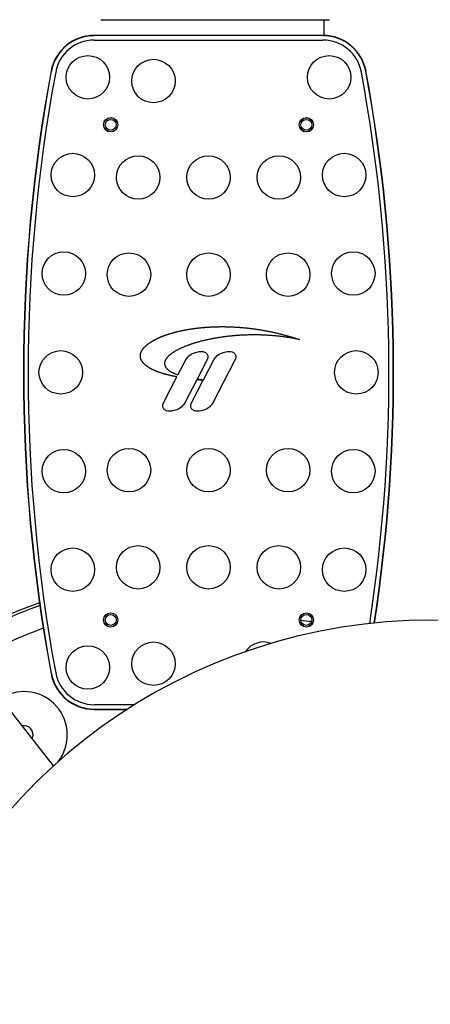
# Model space of a CAD drawing. Units: millimetres. Extents: x 251 to 1224, y 64 to 1912.
# Drawn here: x 548 to 737, y 709 to 1162 of the extents above; entities that cross this region are included whole.
import ezdxf

# ---------------------------------------------------------------- set-up
doc = ezdxf.new("R2010")
doc.units = ezdxf.units.MM
doc.layers.add('PV-181A', color=7, linetype='Continuous')

# ---------------------------------------------------------------- blocks, each defined once
blk = doc.blocks.new('*U2')
at = {"layer": 'PV-181A'}
for p, q in [((3176.66, -2105.07), (3281.91, -2105.07)), ((3279.29, -2105.07), (3279.29, -2112.29)), ((3278.89, -2112.29), (3173.64, -2112.29)), ((3278.89, -2112.41), (3173.64, -2112.41)), ((3173.64, -2114.45), (3278.89, -2114.45)), ((3212.1, -2248.65), (3212.32, -2248.59)), ((3212.32, -2248.59), (3212.56, -2248.54)), ((3212.56, -2248.54), (3212.79, -2248.48)), ((3212.79, -2248.48), (3213.02, -2248.43)), ((3213.02, -2248.43), (3213.26, -2248.38)), ((3213.26, -2248.38), (3213.49, -2248.32)), ((3213.49, -2248.32), (3213.73, -2248.27)), ((3213.73, -2248.27), (3213.97, -2248.22)), ((3213.97, -2248.22), (3214.21, -2248.17)), ((3214.21, -2248.17), (3214.45, -2248.12)), ((3214.45, -2248.12), (3214.69, -2248.07)), ((3214.69, -2248.07), (3214.93, -2248.02)), ((3214.93, -2248.02), (3215.18, -2247.98)), ((3215.18, -2247.98), (3215.42, -2247.93)), ((3215.42, -2247.93), (3215.67, -2247.88)), ((3215.67, -2247.88), (3215.92, -2247.83)), ((3215.92, -2247.83), (3216.17, -2247.79)), ((3216.17, -2247.79), (3216.42, -2247.74)), ((3216.42, -2247.74), (3216.67, -2247.7)), ((3216.67, -2247.7), (3216.92, -2247.66)), ((3216.92, -2247.66), (3217.17, -2247.61)), ((3217.17, -2247.61), (3217.43, -2247.57)), ((3217.43, -2247.57), (3217.68, -2247.53)), ((3217.68, -2247.53), (3217.94, -2247.49)), ((3217.94, -2247.49), (3218.2, -2247.45)), ((3218.2, -2247.45), (3218.46, -2247.41)), ((3218.46, -2247.41), (3218.72, -2247.37)), ((3218.72, -2247.37), (3218.98, -2247.33)), ((3218.98, -2247.33), (3219.24, -2247.29)), ((3219.24, -2247.29), (3219.5, -2247.26)), ((3219.5, -2247.26), (3219.77, -2247.22)), ((3219.77, -2247.22), (3220.03, -2247.19)), ((3220.03, -2247.19), (3220.3, -2247.15)), ((3220.3, -2247.15), (3220.57, -2247.12)), ((3220.57, -2247.12), (3220.83, -2247.08)), ((3220.83, -2247.08), (3221.1, -2247.05)), ((3221.1, -2247.05), (3221.37, -2247.02)), ((3221.37, -2247.02), (3221.65, -2246.99)), ((3221.65, -2246.99), (3221.92, -2246.96)), ((3221.92, -2246.96), (3222.19, -2246.93)), ((3222.19, -2246.93), (3222.47, -2246.9)), ((3222.47, -2246.9), (3222.74, -2246.87)), ((3222.74, -2246.87), (3223.02, -2246.84)), ((3223.02, -2246.84), (3223.3, -2246.82)), ((3223.3, -2246.82), (3223.58, -2246.79)), ((3223.58, -2246.79), (3223.86, -2246.77)), ((3223.86, -2246.77), (3224.14, -2246.74)), ((3224.14, -2246.74), (3224.42, -2246.72)), ((3224.42, -2246.72), (3224.7, -2246.7)), ((3224.7, -2246.7), (3224.98, -2246.67)), ((3224.98, -2246.67), (3225.27, -2246.65)), ((3225.27, -2246.65), (3225.55, -2246.63)), ((3225.55, -2246.63), (3225.84, -2246.61)), ((3225.84, -2246.61), (3226.13, -2246.6)), ((3226.13, -2246.6), (3226.41, -2246.58)), ((3226.41, -2246.58), (3226.7, -2246.56)), ((3226.7, -2246.56), (3226.99, -2246.54)), ((3226.99, -2246.54), (3227.28, -2246.53)), ((3227.28, -2246.53), (3227.57, -2246.51)), ((3227.57, -2246.51), (3227.87, -2246.5)), ((3227.87, -2246.5), (3228.16, -2246.49)), ((3228.16, -2246.49), (3228.46, -2246.48)), ((3228.46, -2246.48), (3228.75, -2246.46)), ((3228.75, -2246.46), (3229.05, -2246.45)), ((3229.05, -2246.45), (3229.34, -2246.44)), ((3229.34, -2246.44), (3229.64, -2246.44)), ((3229.64, -2246.44), (3229.94, -2246.43)), ((3229.94, -2246.43), (3230.24, -2246.42)), ((3230.24, -2246.42), (3230.54, -2246.41)), ((3230.54, -2246.41), (3230.84, -2246.41)), ((3230.84, -2246.41), (3231.14, -2246.41)), ((3231.14, -2246.41), (3231.45, -2246.4)), ((3231.45, -2246.4), (3231.75, -2246.4)), ((3231.75, -2246.4), (3232.05, -2246.4)), ((3232.05, -2246.4), (3232.36, -2246.4)), ((3232.36, -2246.4), (3232.66, -2246.4)), ((3232.66, -2246.4), (3232.97, -2246.4)), ((3232.97, -2246.4), (3233.28, -2246.4)), ((3233.28, -2246.4), (3233.59, -2246.4)), ((3233.59, -2246.4), (3233.9, -2246.41)), ((3233.9, -2246.41), (3234.21, -2246.41)), ((3234.21, -2246.41), (3234.52, -2246.42)), ((3234.52, -2246.42), (3234.83, -2246.42)), ((3234.83, -2246.42), (3235.14, -2246.43)), ((3235.14, -2246.43), (3235.45, -2246.44)), ((3235.45, -2246.44), (3235.77, -2246.45)), ((3235.77, -2246.45), (3236.08, -2246.46)), ((3236.08, -2246.46), (3236.4, -2246.47)), ((3236.4, -2246.47), (3236.71, -2246.48)), ((3236.71, -2246.48), (3237.03, -2246.5)), ((3237.03, -2246.5), (3237.35, -2246.51)), ((3237.35, -2246.51), (3237.66, -2246.53)), ((3237.66, -2246.53), (3237.98, -2246.54)), ((3237.98, -2246.54), (3238.3, -2246.56)), ((3238.3, -2246.56), (3238.62, -2246.58)), ((3238.62, -2246.58), (3238.94, -2246.6)), ((3238.94, -2246.6), (3239.26, -2246.62)), ((3239.26, -2246.62), (3239.58, -2246.64)), ((3239.58, -2246.64), (3239.91, -2246.66)), ((3239.91, -2246.66), (3240.23, -2246.68)), ((3240.23, -2246.68), (3240.55, -2246.71)), ((3240.55, -2246.71), (3240.88, -2246.73)), ((3240.88, -2246.73), (3241.2, -2246.76)), ((3241.2, -2246.76), (3241.53, -2246.79)), ((3241.53, -2246.79), (3241.86, -2246.82)), ((3241.86, -2246.82), (3242.18, -2246.84)), ((3242.18, -2246.84), (3242.51, -2246.87)), ((3242.51, -2246.87), (3242.84, -2246.91)), ((3242.84, -2246.91), (3243.17, -2246.94)), ((3243.17, -2246.94), (3243.5, -2246.97)), ((3243.5, -2246.97), (3243.83, -2247.01)), ((3243.83, -2247.01), (3244.16, -2247.04)), ((3244.16, -2247.04), (3244.49, -2247.08)), ((3244.49, -2247.08), (3244.82, -2247.12)), ((3244.82, -2247.12), (3245.15, -2247.16)), ((3245.15, -2247.16), (3245.49, -2247.2)), ((3245.49, -2247.2), (3245.82, -2247.24)), ((3245.82, -2247.24), (3246.15, -2247.28)), ((3246.15, -2247.28), (3246.49, -2247.32)), ((3246.49, -2247.32), (3246.82, -2247.37)), ((3246.82, -2247.37), (3247.16, -2247.41)), ((3247.16, -2247.41), (3247.5, -2247.46)), ((3247.5, -2247.46), (3247.83, -2247.51)), ((3247.83, -2247.51), (3248.17, -2247.55)), ((3248.17, -2247.55), (3248.51, -2247.6)), ((3248.51, -2247.6), (3248.85, -2247.66)), ((3248.85, -2247.66), (3249.18, -2247.71)), ((3249.18, -2247.71), (3249.52, -2247.76)), ((3249.52, -2247.76), (3249.86, -2247.81)), ((3249.86, -2247.81), (3250.2, -2247.87)), ((3250.2, -2247.87), (3250.54, -2247.93)), ((3250.54, -2247.93), (3250.88, -2247.98)), ((3250.88, -2247.98), (3251.23, -2248.04)), ((3251.23, -2248.04), (3251.57, -2248.1)), ((3251.57, -2248.1), (3251.91, -2248.17)), ((3251.91, -2248.17), (3252.25, -2248.23)), ((3252.25, -2248.23), (3252.6, -2248.29)), ((3252.6, -2248.29), (3252.94, -2248.36)), ((3252.94, -2248.36), (3253.28, -2248.42)), ((3253.28, -2248.42), (3253.63, -2248.49)), ((3253.63, -2248.49), (3253.97, -2248.56)), ((3253.97, -2248.56), (3254.32, -2248.63)), ((3200.23, -2253.19), (3200.37, -2253.11)), ((3200.37, -2253.11), (3200.51, -2253.02)), ((3200.51, -2253.02), (3200.65, -2252.94)), ((3200.65, -2252.94), (3200.79, -2252.86)), ((3200.79, -2252.86), (3200.94, -2252.78)), ((3200.94, -2252.78), (3201.08, -2252.69)), ((3201.08, -2252.69), (3201.23, -2252.61)), ((3201.23, -2252.61), (3201.38, -2252.53)), ((3201.38, -2252.53), (3201.53, -2252.45)), ((3201.53, -2252.45), (3201.69, -2252.37)), ((3201.69, -2252.37), (3201.84, -2252.29)), ((3201.84, -2252.29), (3202, -2252.21)), ((3202, -2252.21), (3202.15, -2252.13)), ((3202.15, -2252.13), (3202.31, -2252.05)), ((3202.31, -2252.05), (3202.47, -2251.97)), ((3202.47, -2251.97), (3202.63, -2251.9)), ((3202.63, -2251.9), (3202.8, -2251.82)), ((3202.8, -2251.82), (3202.96, -2251.74)), ((3202.96, -2251.74), (3203.13, -2251.66)), ((3203.13, -2251.66), (3203.3, -2251.59)), ((3203.3, -2251.59), (3203.47, -2251.51)), ((3203.47, -2251.51), (3203.64, -2251.44)), ((3203.64, -2251.44), (3203.81, -2251.36)), ((3203.81, -2251.36), (3203.98, -2251.28)), ((3203.98, -2251.28), (3204.16, -2251.21)), ((3204.16, -2251.21), (3204.34, -2251.14)), ((3204.34, -2251.14), (3204.52, -2251.06)), ((3204.52, -2251.06), (3204.7, -2250.99)), ((3204.7, -2250.99), (3204.88, -2250.91)), ((3204.88, -2250.91), (3205.06, -2250.84)), ((3205.06, -2250.84), (3205.24, -2250.77)), ((3205.24, -2250.77), (3205.43, -2250.7)), ((3205.43, -2250.7), (3205.62, -2250.63)), ((3205.62, -2250.63), (3205.8, -2250.55)), ((3205.8, -2250.55), (3205.99, -2250.48)), ((3205.99, -2250.48), (3206.19, -2250.41)), ((3206.19, -2250.41), (3206.38, -2250.34)), ((3206.38, -2250.34), (3206.57, -2250.28)), ((3206.57, -2250.28), (3206.77, -2250.21)), ((3206.77, -2250.21), (3206.97, -2250.14)), ((3206.97, -2250.14), (3207.16, -2250.07)), ((3207.16, -2250.07), (3207.36, -2250)), ((3207.36, -2250), (3207.57, -2249.94)), ((3207.57, -2249.94), (3207.77, -2249.87)), ((3207.77, -2249.87), (3207.97, -2249.8)), ((3207.97, -2249.8), (3208.18, -2249.74)), ((3208.18, -2249.74), (3208.38, -2249.67)), ((3208.38, -2249.67), (3208.59, -2249.61)), ((3208.59, -2249.61), (3208.8, -2249.54)), ((3208.8, -2249.54), (3209.01, -2249.48)), ((3209.01, -2249.48), (3209.22, -2249.42)), ((3209.22, -2249.42), (3209.44, -2249.36)), ((3209.44, -2249.36), (3209.65, -2249.29)), ((3209.65, -2249.29), (3209.87, -2249.23)), ((3209.87, -2249.23), (3210.08, -2249.17)), ((3210.08, -2249.17), (3210.3, -2249.11)), ((3210.3, -2249.11), (3210.52, -2249.05)), ((3210.52, -2249.05), (3210.74, -2248.99)), ((3210.74, -2248.99), (3210.96, -2248.93)), ((3210.96, -2248.93), (3211.19, -2248.88)), ((3211.19, -2248.88), (3211.41, -2248.82)), ((3211.41, -2248.82), (3211.64, -2248.76)), ((3211.64, -2248.76), (3211.87, -2248.7)), ((3211.87, -2248.7), (3212.1, -2248.65)), ((3222.75, -2253.15), (3222.42, -2253.24)), ((3223.09, -2253.06), (3222.75, -2253.15)), ((3223.42, -2252.98), (3223.09, -2253.06)), ((3223.77, -2252.89), (3223.42, -2252.98)), ((3224.11, -2252.81), (3223.77, -2252.89)), ((3224.45, -2252.73), (3224.11, -2252.81)), ((3224.8, -2252.65), (3224.45, -2252.73)), ((3225.15, -2252.57), (3224.8, -2252.65)), ((3225.51, -2252.49), (3225.15, -2252.57)), ((3225.86, -2252.41), (3225.51, -2252.49)), ((3226.22, -2252.33), (3225.86, -2252.41)), ((3226.58, -2252.26), (3226.22, -2252.33)), ((3226.94, -2252.18), (3226.58, -2252.26)), ((3227.3, -2252.11), (3226.94, -2252.18)), ((3227.67, -2252.03), (3227.3, -2252.11)), ((3228.04, -2251.96), (3227.67, -2252.03)), ((3228.41, -2251.89), (3228.04, -2251.96)), ((3228.78, -2251.82), (3228.41, -2251.89)), ((3229.16, -2251.76), (3228.78, -2251.82)), ((3229.53, -2251.69), (3229.16, -2251.76)), ((3229.91, -2251.63), (3229.53, -2251.69)), ((3230.3, -2251.56), (3229.91, -2251.63)), ((3230.68, -2251.5), (3230.3, -2251.56)), ((3231.06, -2251.44), (3230.68, -2251.5)), ((3231.45, -2251.38), (3231.06, -2251.44)), ((3231.84, -2251.32), (3231.45, -2251.38)), ((3232.23, -2251.26), (3231.84, -2251.32)), ((3232.63, -2251.21), (3232.23, -2251.26)), ((3233.02, -2251.15), (3232.63, -2251.21)), ((3233.42, -2251.1), (3233.02, -2251.15)), ((3233.82, -2251.05), (3233.42, -2251.1)), ((3234.22, -2251), (3233.82, -2251.05)), ((3234.62, -2250.95), (3234.22, -2251)), ((3235.02, -2250.9), (3234.62, -2250.95)), ((3235.43, -2250.85), (3235.02, -2250.9)), ((3235.84, -2250.81), (3235.43, -2250.85)), ((3236.25, -2250.76), (3235.84, -2250.81)), ((3236.66, -2250.72), (3236.25, -2250.76)), ((3237.07, -2250.68), (3236.66, -2250.72)), ((3237.48, -2250.64), (3237.07, -2250.68)), ((3237.9, -2250.61), (3237.48, -2250.64)), ((3238.32, -2250.57), (3237.9, -2250.61)), ((3238.73, -2250.54), (3238.32, -2250.57)), ((3239.15, -2250.5), (3238.73, -2250.54)), ((3239.58, -2250.47), (3239.15, -2250.5)), ((3240, -2250.44), (3239.58, -2250.47)), ((3240.42, -2250.42), (3240, -2250.44)), ((3240.85, -2250.39), (3240.42, -2250.42)), ((3241.28, -2250.37), (3240.85, -2250.39)), ((3241.71, -2250.34), (3241.28, -2250.37)), ((3242.14, -2250.32), (3241.71, -2250.34)), ((3242.57, -2250.3), (3242.14, -2250.32)), ((3243, -2250.28), (3242.57, -2250.3)), ((3243.43, -2250.27), (3243, -2250.28)), ((3243.87, -2250.25), (3243.43, -2250.27)), ((3244.31, -2250.24), (3243.87, -2250.25)), ((3244.74, -2250.23), (3244.31, -2250.24)), ((3245.18, -2250.22), (3244.74, -2250.23)), ((3245.62, -2250.21), (3245.18, -2250.22)), ((3246.06, -2250.21), (3245.62, -2250.21)), ((3246.5, -2250.2), (3246.06, -2250.21)), ((3246.95, -2250.2), (3246.5, -2250.2)), ((3247.39, -2250.2), (3246.95, -2250.2)), ((3247.84, -2250.2), (3247.39, -2250.2)), ((3248.28, -2250.21), (3247.84, -2250.2)), ((3248.73, -2250.21), (3248.28, -2250.21)), ((3249.18, -2250.22), (3248.73, -2250.21)), ((3249.63, -2250.23), (3249.18, -2250.22)), ((3250.08, -2250.24), (3249.63, -2250.23)), ((3250.53, -2250.25), (3250.08, -2250.24)), ((3250.98, -2250.27), (3250.53, -2250.25)), ((3251.43, -2250.29), (3250.98, -2250.27)), ((3251.88, -2250.3), (3251.43, -2250.29)), ((3252.34, -2250.33), (3251.88, -2250.3)), ((3252.79, -2250.35), (3252.34, -2250.33)), ((3253.25, -2250.37), (3252.79, -2250.35)), ((3253.7, -2250.4), (3253.25, -2250.37)), ((3254.16, -2250.43), (3253.7, -2250.4)), ((3254.62, -2250.46), (3254.16, -2250.43)), ((3254.32, -2248.63), (3254.66, -2248.7)), ((3255.07, -2250.49), (3254.62, -2250.46)), ((3254.66, -2248.7), (3255.01, -2248.77)), ((3255.01, -2248.77), (3255.36, -2248.84)), ((3255.53, -2250.53), (3255.07, -2250.49)), ((3255.36, -2248.84), (3255.7, -2248.92)), ((3255.99, -2250.57), (3255.53, -2250.53)), ((3255.7, -2248.92), (3256.05, -2248.99)), ((3256.45, -2250.61), (3255.99, -2250.57)), ((3256.05, -2248.99), (3256.4, -2249.07)), ((3256.4, -2249.07), (3256.75, -2249.15)), ((3256.91, -2250.65), (3256.45, -2250.61)), ((3256.75, -2249.15), (3257.1, -2249.23)), ((3257.37, -2250.69), (3256.91, -2250.65)), ((3257.1, -2249.23), (3257.44, -2249.31)), ((3257.83, -2250.74), (3257.37, -2250.69)), ((3257.44, -2249.31), (3257.79, -2249.39)), ((3257.79, -2249.39), (3258.14, -2249.47)), ((3258.29, -2250.78), (3257.83, -2250.74)), ((3258.14, -2249.47), (3258.49, -2249.56)), ((3258.75, -2250.83), (3258.29, -2250.78)), ((3258.49, -2249.56), (3258.84, -2249.64)), ((3259.22, -2250.89), (3258.75, -2250.83)), ((3258.84, -2249.64), (3259.19, -2249.73)), ((3259.19, -2249.73), (3259.54, -2249.82)), ((3259.68, -2250.94), (3259.22, -2250.89)), ((3259.54, -2249.82), (3259.89, -2249.91)), ((3260.14, -2251), (3259.68, -2250.94)), ((3259.89, -2249.91), (3260.25, -2250)), ((3260.61, -2251.06), (3260.14, -2251)), ((3260.25, -2250), (3260.6, -2250.09)), ((3260.6, -2250.09), (3260.95, -2250.18)), ((3261.07, -2251.12), (3260.61, -2251.06)), ((3260.95, -2250.18), (3261.3, -2250.28)), ((3261.53, -2251.18), (3261.07, -2251.12)), ((3261.3, -2250.28), (3261.65, -2250.37)), ((3262, -2251.25), (3261.53, -2251.18)), ((3261.65, -2250.37), (3262.01, -2250.47)), ((3262.46, -2251.32), (3262, -2251.25)), ((3262.01, -2250.47), (3262.36, -2250.57)), ((3262.36, -2250.57), (3262.71, -2250.67)), ((3262.92, -2251.39), (3262.46, -2251.32)), ((3262.71, -2250.67), (3263.07, -2250.77)), ((3263.39, -2251.46), (3262.92, -2251.39)), ((3263.07, -2250.77), (3263.42, -2250.87)), ((3263.85, -2251.53), (3263.39, -2251.46)), ((3263.42, -2250.87), (3263.77, -2250.97)), ((3263.77, -2250.97), (3264.13, -2251.08)), ((3264.32, -2251.61), (3263.85, -2251.53)), ((3264.13, -2251.08), (3264.48, -2251.18)), ((3264.78, -2251.69), (3264.32, -2251.61)), ((3264.48, -2251.18), (3264.84, -2251.29)), ((3265.25, -2251.77), (3264.78, -2251.69)), ((3264.84, -2251.29), (3265.19, -2251.4)), ((3265.19, -2251.4), (3265.55, -2251.51)), ((3265.71, -2251.86), (3265.25, -2251.77)), ((3265.55, -2251.51), (3265.9, -2251.62)), ((3266.18, -2251.95), (3265.71, -2251.86)), ((3265.9, -2251.62), (3266.26, -2251.73)), ((3266.64, -2252.03), (3266.18, -2251.95)), ((3266.26, -2251.73), (3266.61, -2251.85)), ((3266.61, -2251.85), (3266.97, -2251.96)), ((3267.11, -2252.13), (3266.64, -2252.03)), ((3266.97, -2251.96), (3267.32, -2252.08)), ((3267.57, -2252.22), (3267.11, -2252.13)), ((3267.32, -2252.08), (3267.68, -2252.2)), ((3268.04, -2252.32), (3267.57, -2252.22)), ((3267.68, -2252.2), (3268.04, -2252.32)), ((3195.46, -2257.71), (3195.5, -2257.62)), ((3195.5, -2257.62), (3195.55, -2257.53)), ((3195.55, -2257.53), (3195.61, -2257.44)), ((3195.61, -2257.44), (3195.66, -2257.35)), ((3195.66, -2257.35), (3195.72, -2257.25)), ((3195.72, -2257.25), (3195.77, -2257.16)), ((3195.77, -2257.16), (3195.83, -2257.07)), ((3195.83, -2257.07), (3195.89, -2256.98)), ((3195.89, -2256.98), (3195.96, -2256.89)), ((3195.96, -2256.89), (3196.02, -2256.8)), ((3196.02, -2256.8), (3196.09, -2256.7)), ((3196.09, -2256.7), (3196.16, -2256.61)), ((3196.16, -2256.61), (3196.23, -2256.52)), ((3196.23, -2256.52), (3196.3, -2256.43)), ((3196.3, -2256.43), (3196.38, -2256.34)), ((3196.38, -2256.34), (3196.45, -2256.25)), ((3196.45, -2256.25), (3196.53, -2256.16)), ((3196.53, -2256.16), (3196.61, -2256.07)), ((3196.61, -2256.07), (3196.69, -2255.98)), ((3196.69, -2255.98), (3196.78, -2255.89)), ((3196.78, -2255.89), (3196.86, -2255.8)), ((3196.86, -2255.8), (3196.95, -2255.71)), ((3196.95, -2255.71), (3197.04, -2255.62)), ((3197.04, -2255.62), (3197.13, -2255.53)), ((3197.13, -2255.53), (3197.22, -2255.44)), ((3197.22, -2255.44), (3197.31, -2255.35)), ((3197.31, -2255.35), (3197.41, -2255.26)), ((3197.41, -2255.26), (3197.51, -2255.17)), ((3197.51, -2255.17), (3197.61, -2255.08)), ((3197.61, -2255.08), (3197.71, -2254.99)), ((3197.71, -2254.99), (3197.81, -2254.91)), ((3197.81, -2254.91), (3197.92, -2254.82)), ((3197.92, -2254.82), (3198.02, -2254.73)), ((3198.02, -2254.73), (3198.13, -2254.64)), ((3198.13, -2254.64), (3198.24, -2254.55)), ((3198.24, -2254.55), (3198.35, -2254.47)), ((3198.35, -2254.47), (3198.47, -2254.38)), ((3198.47, -2254.38), (3198.58, -2254.29)), ((3198.58, -2254.29), (3198.7, -2254.21)), ((3198.7, -2254.21), (3198.82, -2254.12)), ((3198.82, -2254.12), (3198.94, -2254.03)), ((3198.94, -2254.03), (3199.06, -2253.95)), ((3199.06, -2253.95), (3199.18, -2253.86)), ((3199.18, -2253.86), (3199.31, -2253.78)), ((3199.31, -2253.78), (3199.43, -2253.69)), ((3199.43, -2253.69), (3199.56, -2253.61)), ((3199.56, -2253.61), (3199.69, -2253.52)), ((3199.69, -2253.52), (3199.82, -2253.44)), ((3199.82, -2253.44), (3199.96, -2253.36)), ((3199.96, -2253.36), (3200.09, -2253.27)), ((3200.09, -2253.27), (3200.23, -2253.19)), ((3211.07, -2257.61), (3210.87, -2257.73)), ((3211.27, -2257.5), (3211.07, -2257.61)), ((3211.48, -2257.38), (3211.27, -2257.5)), ((3211.69, -2257.27), (3211.48, -2257.38)), ((3211.9, -2257.15), (3211.69, -2257.27)), ((3212.12, -2257.04), (3211.9, -2257.15)), ((3212.34, -2256.92), (3212.12, -2257.04)), ((3212.56, -2256.81), (3212.34, -2256.92)), ((3212.79, -2256.7), (3212.56, -2256.81)), ((3213.02, -2256.58), (3212.79, -2256.7)), ((3213.26, -2256.47), (3213.02, -2256.58)), ((3213.5, -2256.36), (3213.26, -2256.47)), ((3213.74, -2256.25), (3213.5, -2256.36)), ((3213.98, -2256.14), (3213.74, -2256.25)), ((3214.23, -2256.03), (3213.98, -2256.14)), ((3214.48, -2255.92), (3214.23, -2256.03)), ((3214.74, -2255.81), (3214.48, -2255.92)), ((3215, -2255.7), (3214.74, -2255.81)), ((3215.26, -2255.59), (3215, -2255.7)), ((3215.52, -2255.49), (3215.26, -2255.59)), ((3215.79, -2255.38), (3215.52, -2255.49)), ((3216.06, -2255.28), (3215.79, -2255.38)), ((3216.33, -2255.17), (3216.06, -2255.28)), ((3216.61, -2255.07), (3216.33, -2255.17)), ((3216.89, -2254.96), (3216.61, -2255.07)), ((3217.17, -2254.86), (3216.89, -2254.96)), ((3217.46, -2254.76), (3217.17, -2254.86)), ((3217.75, -2254.66), (3217.46, -2254.76)), ((3218.04, -2254.56), (3217.75, -2254.66)), ((3218.33, -2254.46), (3218.04, -2254.56)), ((3218.63, -2254.36), (3218.33, -2254.46)), ((3218.93, -2254.26), (3218.63, -2254.36)), ((3219.23, -2254.16), (3218.93, -2254.26)), ((3219.54, -2254.07), (3219.23, -2254.16)), ((3219.85, -2253.97), (3219.54, -2254.07)), ((3220.16, -2253.88), (3219.85, -2253.97)), ((3220.48, -2253.78), (3220.16, -2253.88)), ((3220.79, -2253.69), (3220.48, -2253.78)), ((3221.11, -2253.6), (3220.79, -2253.69)), ((3221.43, -2253.5), (3221.11, -2253.6)), ((3221.76, -2253.41), (3221.43, -2253.5)), ((3222.09, -2253.32), (3221.76, -2253.41)), ((3222.42, -2253.24), (3222.09, -2253.32)), ((3194.9, -2259.66), (3194.91, -2259.57)), ((3194.9, -2259.75), (3194.9, -2259.66)), ((3194.9, -2259.85), (3194.9, -2259.75)), ((3194.9, -2259.94), (3194.9, -2259.85)), ((3194.9, -2260.03), (3194.9, -2259.94)), ((3194.9, -2260.13), (3194.9, -2260.03)), ((3194.91, -2260.22), (3194.9, -2260.13)), ((3194.91, -2259.57), (3194.92, -2259.48)), ((3194.92, -2260.31), (3194.91, -2260.22)), ((3194.92, -2259.48), (3194.93, -2259.38)), ((3194.93, -2260.4), (3194.92, -2260.31)), ((3194.93, -2259.38), (3194.94, -2259.29)), ((3194.94, -2260.5), (3194.93, -2260.4)), ((3194.94, -2259.29), (3194.95, -2259.2)), ((3194.95, -2260.59), (3194.94, -2260.5)), ((3194.95, -2259.2), (3194.97, -2259.11)), ((3194.97, -2260.68), (3194.95, -2260.59)), ((3194.97, -2259.11), (3194.99, -2259.01)), ((3194.99, -2260.77), (3194.97, -2260.68)), ((3194.99, -2259.01), (3195.01, -2258.92)), ((3195.01, -2260.86), (3194.99, -2260.77)), ((3195.01, -2258.92), (3195.03, -2258.83)), ((3195.03, -2260.96), (3195.01, -2260.86)), ((3195.03, -2258.83), (3195.06, -2258.73)), ((3195.06, -2261.05), (3195.03, -2260.96)), ((3195.06, -2258.73), (3195.08, -2258.64)), ((3195.08, -2261.14), (3195.06, -2261.05)), ((3195.08, -2258.64), (3195.11, -2258.55)), ((3195.11, -2261.23), (3195.08, -2261.14)), ((3195.11, -2258.55), (3195.14, -2258.46)), ((3195.15, -2261.32), (3195.11, -2261.23)), ((3195.14, -2258.46), (3195.17, -2258.36)), ((3195.18, -2261.41), (3195.15, -2261.32)), ((3195.17, -2258.36), (3195.21, -2258.27)), ((3195.21, -2261.51), (3195.18, -2261.41)), ((3195.21, -2258.27), (3195.25, -2258.18)), ((3195.25, -2261.6), (3195.21, -2261.51)), ((3195.25, -2258.18), (3195.28, -2258.08)), ((3195.29, -2261.69), (3195.25, -2261.6)), ((3195.28, -2258.08), (3195.32, -2257.99)), ((3195.34, -2261.78), (3195.29, -2261.69)), ((3195.32, -2257.99), (3195.37, -2257.9)), ((3195.38, -2261.87), (3195.34, -2261.78)), ((3195.37, -2257.9), (3195.41, -2257.81)), ((3195.43, -2261.96), (3195.38, -2261.87)), ((3195.41, -2257.81), (3195.46, -2257.71)), ((3195.48, -2262.05), (3195.43, -2261.96)), ((3195.53, -2262.14), (3195.48, -2262.05)), ((3195.58, -2262.23), (3195.53, -2262.14)), ((3206.25, -2262.19), (3206.21, -2262.31)), ((3206.3, -2262.07), (3206.25, -2262.19)), ((3206.35, -2261.95), (3206.3, -2262.07)), ((3206.41, -2261.83), (3206.35, -2261.95)), ((3206.47, -2261.71), (3206.41, -2261.83)), ((3206.54, -2261.58), (3206.47, -2261.71)), ((3206.61, -2261.46), (3206.54, -2261.58)), ((3206.68, -2261.34), (3206.61, -2261.46)), ((3206.76, -2261.22), (3206.68, -2261.34)), ((3206.85, -2261.1), (3206.76, -2261.22)), ((3206.94, -2260.98), (3206.85, -2261.1)), ((3207.03, -2260.85), (3206.94, -2260.98)), ((3207.12, -2260.73), (3207.03, -2260.85)), ((3207.23, -2260.61), (3207.12, -2260.73)), ((3207.33, -2260.49), (3207.23, -2260.61)), ((3207.44, -2260.37), (3207.33, -2260.49)), ((3207.55, -2260.25), (3207.44, -2260.37)), ((3207.67, -2260.12), (3207.55, -2260.25)), ((3207.79, -2260), (3207.67, -2260.12)), ((3207.92, -2259.88), (3207.79, -2260)), ((3208.05, -2259.76), (3207.92, -2259.88)), ((3208.18, -2259.64), (3208.05, -2259.76)), ((3208.32, -2259.52), (3208.18, -2259.64)), ((3208.47, -2259.4), (3208.32, -2259.52)), ((3208.61, -2259.28), (3208.47, -2259.4)), ((3208.76, -2259.16), (3208.61, -2259.28)), ((3208.92, -2259.04), (3208.76, -2259.16)), ((3209.07, -2258.92), (3208.92, -2259.04)), ((3209.24, -2258.8), (3209.07, -2258.92)), ((3209.4, -2258.68), (3209.24, -2258.8)), ((3209.57, -2258.56), (3209.4, -2258.68)), ((3209.75, -2258.44), (3209.57, -2258.56)), ((3209.92, -2258.32), (3209.75, -2258.44)), ((3210.1, -2258.2), (3209.92, -2258.32)), ((3210.29, -2258.08), (3210.1, -2258.2)), ((3210.48, -2257.97), (3210.29, -2258.08)), ((3210.67, -2257.85), (3210.48, -2257.97)), ((3210.87, -2257.73), (3210.67, -2257.85)), ((3212.18, -2268.56), (3215.75, -2261.62)), ((3225.37, -2262.06), (3221.02, -2270.52)), ((3223.88, -2270.89), (3228.65, -2261.62)), ((3238.27, -2262.06), (3228.46, -2281.12)), ((3195.64, -2262.32), (3195.58, -2262.23)), ((3195.69, -2262.41), (3195.64, -2262.32)), ((3195.75, -2262.5), (3195.69, -2262.41)), ((3195.82, -2262.59), (3195.75, -2262.5)), ((3195.88, -2262.68), (3195.82, -2262.59)), ((3195.95, -2262.77), (3195.88, -2262.68)), ((3196.02, -2262.86), (3195.95, -2262.77)), ((3196.09, -2262.95), (3196.02, -2262.86)), ((3196.16, -2263.04), (3196.09, -2262.95)), ((3196.24, -2263.13), (3196.16, -2263.04)), ((3196.31, -2263.22), (3196.24, -2263.13)), ((3196.39, -2263.3), (3196.31, -2263.22)), ((3196.48, -2263.39), (3196.39, -2263.3)), ((3196.56, -2263.48), (3196.48, -2263.39)), ((3196.65, -2263.57), (3196.56, -2263.48)), ((3196.74, -2263.65), (3196.65, -2263.57)), ((3196.83, -2263.74), (3196.74, -2263.65)), ((3196.93, -2263.83), (3196.83, -2263.74)), ((3197.02, -2263.92), (3196.93, -2263.83)), ((3197.12, -2264), (3197.02, -2263.92)), ((3197.22, -2264.09), (3197.12, -2264)), ((3197.33, -2264.17), (3197.22, -2264.09)), ((3197.43, -2264.26), (3197.33, -2264.17)), ((3197.54, -2264.35), (3197.43, -2264.26)), ((3197.65, -2264.43), (3197.54, -2264.35)), ((3197.76, -2264.52), (3197.65, -2264.43)), ((3197.88, -2264.6), (3197.76, -2264.52)), ((3198, -2264.69), (3197.88, -2264.6)), ((3198.12, -2264.77), (3198, -2264.69)), ((3198.24, -2264.85), (3198.12, -2264.77)), ((3198.36, -2264.94), (3198.24, -2264.85)), ((3198.49, -2265.02), (3198.36, -2264.94)), ((3198.62, -2265.1), (3198.49, -2265.02)), ((3198.75, -2265.19), (3198.62, -2265.1)), ((3198.89, -2265.27), (3198.75, -2265.19)), ((3199.02, -2265.35), (3198.89, -2265.27)), ((3199.16, -2265.43), (3199.02, -2265.35)), ((3199.3, -2265.51), (3199.16, -2265.43)), ((3199.45, -2265.6), (3199.3, -2265.51)), ((3199.6, -2265.68), (3199.45, -2265.6)), ((3199.75, -2265.76), (3199.6, -2265.68)), ((3199.9, -2265.84), (3199.75, -2265.76)), ((3200.05, -2265.92), (3199.9, -2265.84)), ((3200.21, -2266), (3200.05, -2265.92)), ((3200.37, -2266.08), (3200.21, -2266)), ((3200.53, -2266.16), (3200.37, -2266.08)), ((3200.69, -2266.23), (3200.53, -2266.16)), ((3200.86, -2266.31), (3200.69, -2266.23)), ((3201.03, -2266.39), (3200.86, -2266.31)), ((3201.2, -2266.47), (3201.03, -2266.39)), ((3201.37, -2266.54), (3201.2, -2266.47)), ((3201.55, -2266.62), (3201.37, -2266.54)), ((3201.73, -2266.7), (3201.55, -2266.62)), ((3201.91, -2266.77), (3201.73, -2266.7)), ((3206.05, -2263.04), (3206.03, -2263.16)), ((3206.03, -2263.16), (3206.03, -2263.27)), ((3206.03, -2263.27), (3206.03, -2263.39)), ((3206.03, -2263.39), (3206.03, -2263.51)), ((3206.03, -2263.51), (3206.04, -2263.63)), ((3206.04, -2263.63), (3206.05, -2263.75)), ((3206.06, -2262.92), (3206.05, -2263.04)), ((3206.05, -2263.75), (3206.07, -2263.87)), ((3206.08, -2262.8), (3206.06, -2262.92)), ((3206.07, -2263.87), (3206.09, -2263.99)), ((3206.11, -2262.68), (3206.08, -2262.8)), ((3206.09, -2263.99), (3206.12, -2264.1)), ((3206.14, -2262.55), (3206.11, -2262.68)), ((3206.12, -2264.1), (3206.15, -2264.22)), ((3206.17, -2262.43), (3206.14, -2262.55)), ((3206.15, -2264.22), (3206.19, -2264.34)), ((3206.21, -2262.31), (3206.17, -2262.43)), ((3206.19, -2264.34), (3206.24, -2264.45)), ((3206.24, -2264.45), (3206.28, -2264.57)), ((3206.28, -2264.57), (3206.34, -2264.68)), ((3206.34, -2264.68), (3206.39, -2264.8)), ((3206.39, -2264.8), (3206.46, -2264.91)), ((3206.46, -2264.91), (3206.53, -2265.03)), ((3206.53, -2265.03), (3206.6, -2265.14)), ((3206.6, -2265.14), (3206.68, -2265.25)), ((3206.68, -2265.25), (3206.76, -2265.37)), ((3206.76, -2265.37), (3206.85, -2265.48)), ((3206.85, -2265.48), (3206.95, -2265.59)), ((3206.95, -2265.59), (3207.05, -2265.7)), ((3207.05, -2265.7), (3207.15, -2265.81)), ((3207.15, -2265.81), (3207.26, -2265.92)), ((3207.26, -2265.92), (3207.38, -2266.03)), ((3207.38, -2266.03), (3207.5, -2266.14)), ((3207.5, -2266.14), (3207.63, -2266.25)), ((3207.63, -2266.25), (3207.76, -2266.35)), ((3207.76, -2266.35), (3207.9, -2266.46)), ((3207.9, -2266.46), (3208.04, -2266.57)), ((3208.04, -2266.57), (3208.19, -2266.67)), ((3208.19, -2266.67), (3208.34, -2266.78)), ((3202.09, -2266.85), (3201.91, -2266.77)), ((3202.28, -2266.92), (3202.09, -2266.85)), ((3202.47, -2267), (3202.28, -2266.92)), ((3202.66, -2267.07), (3202.47, -2267)), ((3202.86, -2267.15), (3202.66, -2267.07)), ((3203.05, -2267.22), (3202.86, -2267.15)), ((3203.25, -2267.29), (3203.05, -2267.22)), ((3203.46, -2267.37), (3203.25, -2267.29)), ((3203.66, -2267.44), (3203.46, -2267.37)), ((3203.87, -2267.51), (3203.66, -2267.44)), ((3204.08, -2267.58), (3203.87, -2267.51)), ((3204.29, -2267.65), (3204.08, -2267.58)), ((3204.5, -2267.72), (3204.29, -2267.65)), ((3204.72, -2267.79), (3204.5, -2267.72)), ((3204.94, -2267.86), (3204.72, -2267.79)), ((3205.17, -2267.93), (3204.94, -2267.86)), ((3205.39, -2268), (3205.17, -2267.93)), ((3205.62, -2268.07), (3205.39, -2268)), ((3205.52, -2281.49), (3211.69, -2269.52)), ((3205.85, -2268.14), (3205.62, -2268.07)), ((3206.08, -2268.2), (3205.85, -2268.14)), ((3206.32, -2268.27), (3206.08, -2268.2)), ((3206.56, -2268.34), (3206.32, -2268.27)), ((3206.8, -2268.4), (3206.56, -2268.34)), ((3207.04, -2268.47), (3206.8, -2268.4)), ((3207.29, -2268.53), (3207.04, -2268.47)), ((3207.54, -2268.6), (3207.29, -2268.53)), ((3207.79, -2268.66), (3207.54, -2268.6)), ((3208.05, -2268.73), (3207.79, -2268.66)), ((3208.31, -2268.79), (3208.05, -2268.73)), ((3208.57, -2268.85), (3208.31, -2268.79)), ((3208.34, -2266.78), (3208.5, -2266.88)), ((3208.5, -2266.88), (3208.67, -2266.98)), ((3208.83, -2268.91), (3208.57, -2268.85)), ((3208.67, -2266.98), (3208.84, -2267.09)), ((3209.09, -2268.97), (3208.83, -2268.91)), ((3208.84, -2267.09), (3209.01, -2267.19)), ((3209.01, -2267.19), (3209.2, -2267.29)), ((3209.36, -2269.04), (3209.09, -2268.97)), ((3209.2, -2267.29), (3209.38, -2267.39)), ((3209.63, -2269.1), (3209.36, -2269.04)), ((3209.38, -2267.39), (3209.58, -2267.49)), ((3209.58, -2267.49), (3209.78, -2267.59)), ((3209.91, -2269.16), (3209.63, -2269.1)), ((3209.78, -2267.59), (3209.98, -2267.69)), ((3210.19, -2269.21), (3209.91, -2269.16)), ((3209.98, -2267.69), (3210.19, -2267.78)), ((3210.19, -2267.78), (3210.41, -2267.88)), ((3210.47, -2269.27), (3210.19, -2269.21)), ((3210.41, -2267.88), (3210.63, -2267.97)), ((3210.75, -2269.33), (3210.47, -2269.27)), ((3210.63, -2267.97), (3210.86, -2268.07)), ((3211.03, -2269.39), (3210.75, -2269.33)), ((3210.86, -2268.07), (3211.1, -2268.16)), ((3211.32, -2269.45), (3211.03, -2269.39)), ((3211.1, -2268.16), (3211.4, -2268.28)), ((3211.61, -2269.5), (3211.32, -2269.45)), ((3211.4, -2268.28), (3211.71, -2268.4)), ((3211.69, -2269.52), (3211.61, -2269.5)), ((3211.71, -2268.4), (3212.04, -2268.51)), ((3212.04, -2268.51), (3212.18, -2268.56)), ((3220.86, -2270.83), (3215.56, -2281.12)), ((3218.42, -2281.49), (3223.77, -2271.1)), ((3220.9, -2270.83), (3220.86, -2270.83)), ((3221.27, -2270.87), (3220.9, -2270.83)), ((3221.02, -2270.52), (3221.16, -2270.54)), ((3221.16, -2270.54), (3221.51, -2270.59)), ((3221.65, -2270.91), (3221.27, -2270.87)), ((3221.51, -2270.59), (3221.87, -2270.64)), ((3222.03, -2270.95), (3221.65, -2270.91)), ((3221.87, -2270.64), (3222.23, -2270.69)), ((3222.41, -2270.98), (3222.03, -2270.95)), ((3222.23, -2270.69), (3222.59, -2270.73)), ((3222.8, -2271.02), (3222.41, -2270.98)), ((3222.59, -2270.73), (3222.96, -2270.78)), ((3223.19, -2271.05), (3222.8, -2271.02)), ((3222.96, -2270.78), (3223.34, -2270.82)), ((3223.58, -2271.09), (3223.19, -2271.05)), ((3223.34, -2270.82), (3223.72, -2270.87)), ((3223.77, -2271.1), (3223.58, -2271.09)), ((3223.72, -2270.87), (3223.88, -2270.89)), ((3154.92, -2448.63), (3080.39, -2353.36)), ((3192.21, -2420.45), (3173.64, -2420.45)), ((3173.64, -2422.48), (3188.99, -2422.48)), ((3173.64, -2422.6), (3188.8, -2422.6))]:
    blk.add_line(p, q, dxfattribs=at)
for centre, radius in [((3170.75, -2131.59), 10), ((3281.78, -2131.59), 10), ((3200.93, -2133.3), 10), ((3181.26, -2153.45), 3.3), ((3181.26, -2153.45), 3.25), ((3181.26, -2153.45), 2.5), ((3271.26, -2153.45), 3.3), ((3271.26, -2153.45), 3.25), ((3271.26, -2153.45), 2.5), ((3163.82, -2176.59), 10), ((3288.7, -2176.59), 10), ((3193.89, -2177.7), 10), ((3226.26, -2177.7), 10), ((3258.63, -2177.7), 10), ((3159.65, -2221.94), 10), ((3292.87, -2221.94), 10), ((3189.66, -2222.45), 10), ((3226.26, -2222.45), 10), ((3262.86, -2222.45), 10), ((3158.26, -2267.45), 10), ((3294.26, -2267.45), 10), ((3159.65, -2312.96), 10), ((3189.66, -2312.45), 10), ((3226.26, -2312.45), 10), ((3262.86, -2312.45), 10), ((3292.87, -2312.96), 10), ((3163.82, -2358.3), 10), ((3193.89, -2357.2), 10), ((3226.26, -2357.2), 10), ((3258.63, -2357.2), 10), ((3288.7, -2358.3), 10), ((3181.26, -2381.45), 3.3), ((3181.26, -2381.45), 3.25), ((3181.26, -2381.44), 2.5), ((3271.26, -2381.45), 3.3), ((3271.26, -2381.45), 3.25), ((3271.26, -2381.44), 2.5), ((3170.75, -2403.3), 10), ((3200.93, -2401.59), 10)]:
    blk.add_circle(centre, radius, dxfattribs=at)
for centre, radius, start, end in [((3173.64, -2132.45), 20.16, 90, 169.5243), ((3173.64, -2132.45), 20.03, 90, 169.5243), ((3278.89, -2132.45), 20.16, 370.4757, 450), ((3278.89, -2132.45), 20.03, 10.4757, 90), ((3173.64, -2132.45), 18, 90, 169.5243), ((3278.89, -2132.45), 18, 10.4757, 90), ((3903.76, -2267.45), 762.66, 169.52432, 190.47568), ((3903.76, -2267.45), 762.53, 169.52432, 190.47568), ((3903.76, -2267.45), 760.5, 169.52432, 190.47568), ((2548.76, -2267.45), 760.5, 351.25334, 10.47568), ((2548.76, -2267.45), 762.53, 351.29375, 370.47568), ((2548.76, -2267.45), 762.66, 351.29613, 370.47568), ((3211.32, -2555.65), 192.6, 109.0279, 121.6213), ((3211.32, -2555.65), 191.34, 109.1009, 121.579), ((3211.32, -2555.65), 181, 109.715, 121.208), ((3251.59, -2401.59), 10, 69.4785, 146.2786), ((3173.64, -2402.45), 20.16, 190.4757, 270), ((3173.64, -2402.45), 20.03, 190.4757, 270), ((3173.64, -2402.45), 18, 190.4757, 270), ((3141.3, -2434.41), 20, -37.7451, 119.949), ((3141.32, -2434.4), 4.25, 340.6203, 100.7258), ((3141.32, -2434.4), 4.25, 335.3525, 340.6203)]:
    blk.add_arc(centre, radius, start, end, dxfattribs=at)
blk.add_ellipse((3328.93, -2633.88), major_axis=(256.25, 0), ratio=0.984808, start_param=0.303688, end_param=2.837904, dxfattribs=at)
for points, knots in [([(3215.75, -2261.62), (3216.21, -2261.01), (3217.19, -2259.69), (3219.42, -2258.44), (3221.82, -2257.75), (3223.99, -2257.84), (3225.55, -2258.68), (3226.18, -2260.18), (3225.81, -2261.13), (3225.61, -2261.66)], [0, 0, 0, 0, 0.22578, 0.488272, 0.750386, 0.969352, 1.123108, 1.254292, 1.417509, 1.417509, 1.417509, 1.417509]), ([(3225.61, -2261.66), (3225.58, -2261.7), (3225.54, -2261.79), (3225.46, -2261.93), (3225.4, -2262.02), (3225.37, -2262.06)], [0, 0, 0, 0, 0.01530235, 0.03094011, 0.04689804, 0.04689804, 0.04689804, 0.04689804]), ([(3228.65, -2261.62), (3229.1, -2261.01), (3230.08, -2259.69), (3232.32, -2258.44), (3234.72, -2257.75), (3236.89, -2257.84), (3238.44, -2258.68), (3239.08, -2260.18), (3238.71, -2261.13), (3238.51, -2261.66)], [0, 0, 0, 0, 0.22578, 0.488272, 0.750386, 0.969352, 1.123108, 1.254292, 1.417509, 1.417509, 1.417509, 1.417509]), ([(3238.51, -2261.66), (3238.48, -2261.7), (3238.43, -2261.79), (3238.35, -2261.93), (3238.3, -2262.02), (3238.27, -2262.06)], [0, 0, 0, 0, 0.01530235, 0.03094011, 0.04689804, 0.04689804, 0.04689804, 0.04689804]), ([(3215.38, -2281.53), (3214.94, -2282.14), (3213.99, -2283.47), (3211.76, -2284.74), (3209.35, -2285.43), (3207.17, -2285.35), (3205.61, -2284.51), (3204.96, -2282.99), (3205.32, -2282.03), (3205.52, -2281.49)], [0, 0, 0, 0, 0.22372, 0.485922, 0.749386, 0.969246, 1.123717, 1.25631, 1.421773, 1.421773, 1.421773, 1.421773]), ([(3215.56, -2281.12), (3215.54, -2281.17), (3215.51, -2281.26), (3215.45, -2281.39), (3215.4, -2281.48), (3215.38, -2281.53)], [0, 0, 0, 0, 0.01433423, 0.02908928, 0.04431993, 0.04431993, 0.04431993, 0.04431993]), ([(3228.28, -2281.53), (3227.84, -2282.14), (3226.88, -2283.47), (3224.65, -2284.74), (3222.25, -2285.43), (3220.07, -2285.35), (3218.5, -2284.51), (3217.86, -2282.99), (3218.22, -2282.03), (3218.42, -2281.49)], [0, 0, 0, 0, 0.22372, 0.485922, 0.749386, 0.969246, 1.123717, 1.25631, 1.421773, 1.421773, 1.421773, 1.421773]), ([(3228.46, -2281.12), (3228.44, -2281.17), (3228.4, -2281.26), (3228.34, -2281.39), (3228.3, -2281.48), (3228.28, -2281.53)], [0, 0, 0, 0, 0.01433423, 0.02908928, 0.04431993, 0.04431993, 0.04431993, 0.04431993])]:
    blk.add_open_spline(points, degree=3, knots=knots, dxfattribs=at)
blk.add_open_spline([(3268.77, -2381.61), (3270.42, -2381.77), (3272.08, -2381.92), (3273.68, -2382.06)], degree=3, dxfattribs=at)

msp = doc.modelspace()

# ---------------------------------------------------------------- block references
at = {"layer": 'PV-181A'}
msp.add_blockref('*U2', (-2591.06, 3267.08), dxfattribs=at)

doc.saveas('drawing.dxf')
